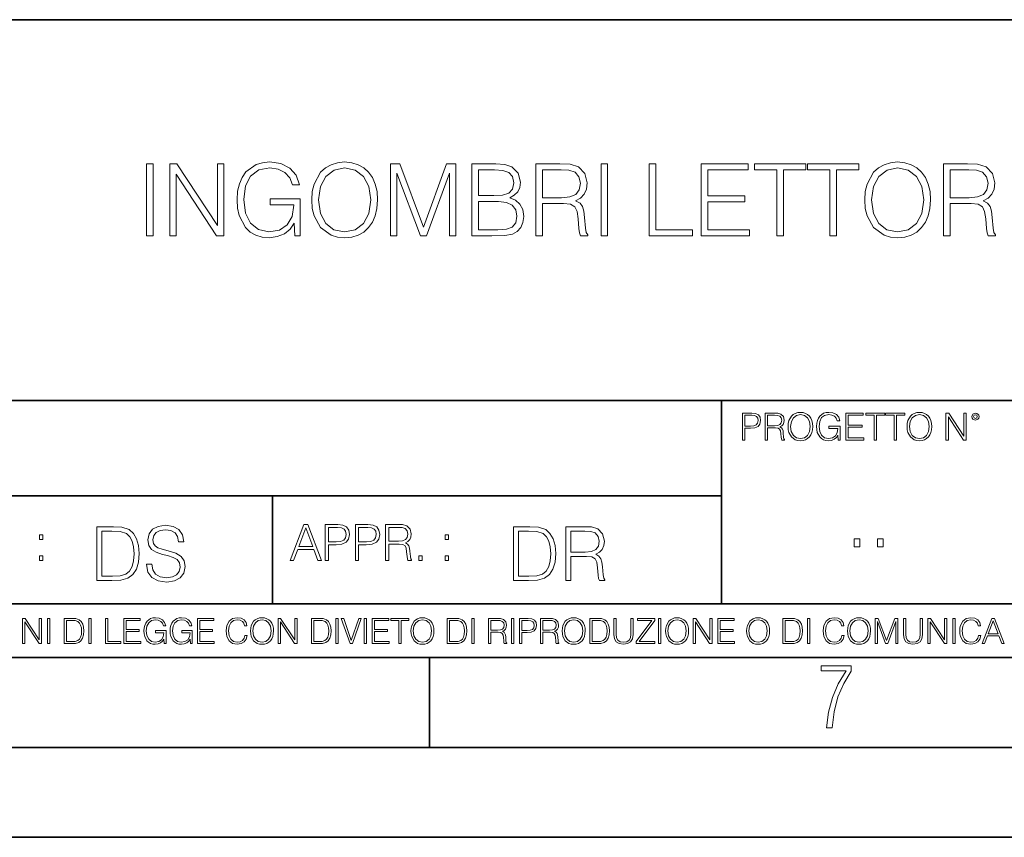
# Model space of a CAD drawing. Extents: x 0 to 420, y 0 to 297.
# Drawn here: x 291 to 346, y 0 to 46 of the extents above; entities that cross this region are included whole.
import ezdxf

# ---------------------------------------------------------------- set-up
doc = ezdxf.new("R2010")
doc.units = 0

msp = doc.modelspace()

# ---------------------------------------------------------------- linework, layer by layer
at = {"color": 7, "lineweight": 35}
for p, q in [((234.999802, 45.500252), (410, 45.500252)), ((254.999802, 24.300249), (410, 24.300249)), ((329.999786, 13.00025), (329.999786, 24.300249)), ((234.999802, 19.00025), (329.999786, 19.00025)), ((304.999786, 13.00025), (304.999786, 19.00025)), ((234.999802, 13.00025), (410, 13.00025)), ((25.000401, 9.99976), (410, 9.99976)), ((234.999802, 10.00025), (410, 10.00025)), ((313.75, 4.99976), (313.75, 9.99976)), ((267.5, 4.99976), (415, 4.99976)), ((0, 0), (420, 0)), ((0, 0), (420, 0))]:
    msp.add_line(p, q, dxfattribs=at)
at = {"color": 7, "lineweight": 18}
for points in [[(297.986877, 33.476517), (298.354065, 33.476517), (298.354065, 37.476517), (297.986877, 37.476517)], [(299.277557, 33.476517), (299.644745, 33.476517), (299.644745, 36.909061), (301.892303, 33.476517), (302.298431, 33.476517), (302.298431, 37.476517), (301.931244, 37.476517), (301.931244, 34.043972), (299.683685, 37.476517), (299.277557, 37.476517)], [(306.253937, 33.476517), (306.548767, 33.476517), (306.548767, 35.529369), (304.879791, 35.529369), (304.879791, 35.201134), (306.198303, 35.201134), (306.198303, 35.184444), (306.103729, 34.550232), (305.825562, 34.082916), (305.386047, 33.793625), (304.80191, 33.693485), (304.223328, 33.815876), (303.783813, 34.171928), (303.500092, 34.73938), (303.405518, 35.490425), (303.500092, 36.247032), (303.783813, 36.797798), (304.234467, 37.137157), (304.846405, 37.253986), (305.313721, 37.187225), (305.697601, 36.998074), (305.970184, 36.70322), (306.120392, 36.313789), (306.498718, 36.313789), (306.320679, 36.842304), (305.975769, 37.242859), (305.475067, 37.493206), (304.840851, 37.582218), (304.445862, 37.543278), (304.089813, 37.437572), (303.522339, 37.02589), (303.310944, 36.725475), (303.155182, 36.369423), (303.055023, 35.952179), (303.027222, 35.484863), (303.055023, 35.011982), (303.149597, 34.594738), (303.505676, 33.927143), (303.761566, 33.682358), (304.07312, 33.509895), (304.423615, 33.404194), (304.818604, 33.36525), (305.269226, 33.426449), (305.664215, 33.582218), (305.981323, 33.838131), (306.214966, 34.183052)], [(307.188568, 35.473736), (307.21637, 35.000854), (307.316498, 34.589172), (307.683685, 33.927143), (308.262268, 33.509895), (308.618317, 33.404194), (309.01886, 33.36525), (309.413879, 33.404194), (309.769928, 33.509895), (310.087036, 33.682358), (310.354065, 33.927143), (310.56546, 34.227558), (310.721252, 34.589172), (310.815826, 35.000854), (310.854767, 35.473736), (310.821381, 35.941051), (310.721252, 36.352734), (310.56546, 36.714348), (310.354065, 37.020329), (310.087036, 37.259548), (309.769928, 37.432011), (309.413879, 37.543278), (309.01886, 37.582218), (308.618317, 37.543278), (308.262268, 37.432011), (307.950714, 37.259548), (307.683685, 37.020329), (307.316498, 36.352734), (307.21637, 35.935486)], [(311.566864, 33.476517), (311.934021, 33.476517), (311.934021, 36.964695), (313.23584, 33.476517), (313.575195, 33.476517), (314.849182, 36.964695), (314.849182, 33.476517), (315.21637, 33.476517), (315.21637, 37.476517), (314.698975, 37.476517), (313.40274, 33.95496), (312.084229, 37.476517), (311.566864, 37.476517)], [(316.106506, 33.476517), (317.213593, 33.476517), (317.931244, 33.487644), (318.365173, 33.565529), (318.626648, 33.715736), (318.826935, 33.943832), (318.949341, 34.221996), (318.993835, 34.555794), (318.938202, 34.928532), (318.78244, 35.234512), (318.537659, 35.457047), (318.214966, 35.590565), (318.465332, 35.729645), (318.65448, 35.929924), (318.765747, 36.169144), (318.810242, 36.452873), (318.682312, 36.959133), (318.326233, 37.315182), (317.936829, 37.443138), (317.430542, 37.476517), (316.106506, 37.476517)], [(319.666992, 33.476517), (320.03418, 33.476517), (320.03418, 35.267895), (321.202454, 35.267895), (321.597473, 35.228951), (321.83667, 35.095432), (321.959076, 34.833958), (322.020264, 34.41671), (322.064758, 33.888199), (322.098145, 33.637852), (322.153778, 33.476517), (322.559906, 33.476517), (322.559906, 33.53215), (322.47644, 33.660107), (322.431946, 33.899326), (322.381866, 34.50016), (322.342926, 34.83952), (322.27063, 35.100994), (322.125977, 35.295712), (321.881195, 35.42923), (322.153778, 35.573875), (322.359619, 35.785278), (322.482025, 36.069008), (322.52652, 36.413929), (322.39856, 36.948006), (322.036957, 37.315182), (321.569641, 37.454262), (321.002197, 37.476517), (319.666992, 37.476517)], [(323.29425, 33.476517), (323.661438, 33.476517), (323.661438, 37.476517), (323.29425, 37.476517)], [(325.975769, 33.476517), (328.395782, 33.476517), (328.395782, 33.804749), (326.342926, 33.804749), (326.342926, 37.476517), (325.975769, 37.476517)], [(328.868652, 33.476517), (331.555725, 33.476517), (331.555725, 33.804749), (329.23584, 33.804749), (329.23584, 35.368034), (331.29425, 35.368034), (331.29425, 35.696266), (329.23584, 35.696266), (329.23584, 37.148285), (331.488983, 37.148285), (331.488983, 37.476517), (328.868652, 37.476517)], [(333.085632, 33.476517), (333.45282, 33.476517), (333.45282, 37.148285), (334.698975, 37.148285), (334.698975, 37.476517), (331.839447, 37.476517), (331.839447, 37.148285), (333.085632, 37.148285)], [(336.045288, 33.476517), (336.412476, 33.476517), (336.412476, 37.148285), (337.658661, 37.148285), (337.658661, 37.476517), (334.799133, 37.476517), (334.799133, 37.148285), (336.045288, 37.148285)], [(337.981323, 35.473736), (338.009155, 35.000854), (338.109283, 34.589172), (338.476471, 33.927143), (339.055054, 33.509895), (339.411102, 33.404194), (339.811646, 33.36525), (340.206635, 33.404194), (340.562683, 33.509895), (340.879791, 33.682358), (341.146851, 33.927143), (341.358246, 34.227558), (341.514008, 34.589172), (341.608582, 35.000854), (341.647522, 35.473736), (341.614136, 35.941051), (341.514008, 36.352734), (341.358246, 36.714348), (341.146851, 37.020329), (340.879791, 37.259548), (340.562683, 37.432011), (340.206635, 37.543278), (339.811646, 37.582218), (339.411102, 37.543278), (339.055054, 37.432011), (338.7435, 37.259548), (338.476471, 37.020329), (338.109283, 36.352734), (338.009155, 35.935486)], [(342.365173, 33.476517), (342.732361, 33.476517), (342.732361, 35.267895), (343.900665, 35.267895), (344.295654, 35.228951), (344.534882, 35.095432), (344.657257, 34.833958), (344.718445, 34.41671), (344.76297, 33.888199), (344.796356, 33.637852), (344.85199, 33.476517), (345.258087, 33.476517), (345.258087, 33.53215), (345.174652, 33.660107), (345.130127, 33.899326), (345.080078, 34.50016), (345.041138, 34.83952), (344.968811, 35.100994), (344.824158, 35.295712), (344.579376, 35.42923), (344.85199, 35.573875), (345.057831, 35.785278), (345.180206, 36.069008), (345.224731, 36.413929), (345.096771, 36.948006), (344.735138, 37.315182), (344.267822, 37.454262), (343.700378, 37.476517), (342.365173, 37.476517)], [(307.566864, 35.473736), (307.672546, 36.219215), (307.967407, 36.781105), (308.429169, 37.131592), (309.01886, 37.253986), (309.614136, 37.131592), (310.070343, 36.781105), (310.370758, 36.224777), (310.47644, 35.473736), (310.370758, 34.717129), (310.070343, 34.160801), (309.614136, 33.810314), (309.01886, 33.693485), (308.423615, 33.810314), (307.967407, 34.160801), (307.666992, 34.717129)], [(317.3638, 37.148285), (317.831116, 37.114902), (318.164917, 37.003639), (318.365173, 36.781105), (318.431946, 36.430618), (318.359619, 36.069008), (318.159363, 35.852039), (317.814423, 35.740772), (317.330414, 35.712955), (316.473663, 35.712955), (316.473663, 37.148285)], [(320.03418, 35.596127), (320.03418, 37.148285), (321.074524, 37.148285), (321.508453, 37.12603), (321.847809, 37.009201), (322.064758, 36.753288), (322.148224, 36.402802), (322.081451, 36.030064), (321.892303, 35.779716), (321.564087, 35.635071), (321.096771, 35.596127)], [(338.359619, 35.473736), (338.465332, 36.219215), (338.760193, 36.781105), (339.221924, 37.131592), (339.811646, 37.253986), (340.406921, 37.131592), (340.863098, 36.781105), (341.163513, 36.224777), (341.269226, 35.473736), (341.163513, 34.717129), (340.863098, 34.160801), (340.406921, 33.810314), (339.811646, 33.693485), (339.21637, 33.810314), (338.760193, 34.160801), (338.459778, 34.717129)], [(342.732361, 35.596127), (342.732361, 37.148285), (343.772705, 37.148285), (344.206635, 37.12603), (344.54599, 37.009201), (344.76297, 36.753288), (344.846405, 36.402802), (344.779663, 36.030064), (344.590515, 35.779716), (344.262268, 35.635071), (343.794952, 35.596127)], [(316.473663, 33.804749), (316.473663, 35.384724), (317.58078, 35.384724), (318.025818, 35.32909), (318.354065, 35.178883), (318.548767, 34.92297), (318.61554, 34.572483), (318.548767, 34.19418), (318.354065, 33.960522), (318.025818, 33.838131), (317.552948, 33.804749)], [(331.166687, 22.109638), (331.304382, 22.109638), (331.304382, 22.760542), (331.623566, 22.760542), (331.867645, 22.785578), (332.042908, 22.864853), (332.147217, 22.998373), (332.182678, 23.188219), (332.151398, 23.371807), (332.057495, 23.503241), (331.905212, 23.582518), (331.690338, 23.609638), (331.166687, 23.609638)], [(332.426758, 22.109638), (332.564453, 22.109638), (332.564453, 22.781404), (333.002563, 22.781404), (333.150696, 22.766802), (333.240387, 22.716732), (333.286285, 22.618679), (333.309235, 22.462212), (333.325928, 22.264019), (333.33844, 22.170139), (333.359314, 22.109638), (333.511597, 22.109638), (333.511597, 22.130501), (333.480316, 22.178484), (333.463623, 22.268192), (333.444855, 22.493505), (333.430237, 22.620766), (333.403137, 22.718817), (333.348877, 22.791836), (333.25708, 22.841906), (333.359314, 22.896147), (333.436493, 22.975424), (333.482391, 23.081821), (333.499084, 23.211168), (333.451111, 23.411446), (333.315491, 23.549137), (333.140259, 23.601294), (332.92746, 23.609638), (332.426758, 23.609638)], [(333.711884, 22.858595), (333.722321, 22.681265), (333.759857, 22.526884), (333.897552, 22.278624), (334.114532, 22.122156), (334.248047, 22.082518), (334.398254, 22.067913), (334.546387, 22.082518), (334.679901, 22.122156), (334.798798, 22.186829), (334.898956, 22.278624), (334.978241, 22.391279), (335.036652, 22.526884), (335.072113, 22.681265), (335.0867, 22.858595), (335.074188, 23.033838), (335.036652, 23.188219), (334.978241, 23.323824), (334.898956, 23.438568), (334.798798, 23.528275), (334.679901, 23.592949), (334.546387, 23.634672), (334.398254, 23.649277), (334.248047, 23.634672), (334.114532, 23.592949), (333.997711, 23.528275), (333.897552, 23.438568), (333.759857, 23.188219), (333.722321, 23.031752)], [(336.503265, 22.109638), (336.613831, 22.109638), (336.613831, 22.879457), (335.987976, 22.879457), (335.987976, 22.756371), (336.482391, 22.756371), (336.482391, 22.750111), (336.44693, 22.512281), (336.342621, 22.337038), (336.177826, 22.228554), (335.958771, 22.191002), (335.741791, 22.236898), (335.576965, 22.370417), (335.470581, 22.583212), (335.43512, 22.864853), (335.470581, 23.148581), (335.576965, 23.355118), (335.745972, 23.482378), (335.975433, 23.52619), (336.150696, 23.501154), (336.294647, 23.430222), (336.396851, 23.319653), (336.453186, 23.173616), (336.595062, 23.173616), (336.52829, 23.371807), (336.398956, 23.522017), (336.211182, 23.615896), (335.973358, 23.649277), (335.825226, 23.634672), (335.691711, 23.595034), (335.478912, 23.440653), (335.399658, 23.327997), (335.341248, 23.194479), (335.30368, 23.038012), (335.293243, 22.862768), (335.30368, 22.685438), (335.339142, 22.528971), (335.472656, 22.278624), (335.568634, 22.186829), (335.685455, 22.122156), (335.816895, 22.082518), (335.965027, 22.067913), (336.134003, 22.090862), (336.282135, 22.149277), (336.401031, 22.245243), (336.488647, 22.37459)], [(336.918427, 22.109638), (337.926086, 22.109638), (337.926086, 22.232725), (337.056122, 22.232725), (337.056122, 22.818956), (337.828033, 22.818956), (337.828033, 22.942045), (337.056122, 22.942045), (337.056122, 23.486551), (337.901031, 23.486551), (337.901031, 23.609638), (336.918427, 23.609638)], [(338.499786, 22.109638), (338.637482, 22.109638), (338.637482, 23.486551), (339.104797, 23.486551), (339.104797, 23.609638), (338.032471, 23.609638), (338.032471, 23.486551), (338.499786, 23.486551)], [(339.60965, 22.109638), (339.747345, 22.109638), (339.747345, 23.486551), (340.214661, 23.486551), (340.214661, 23.609638), (339.142334, 23.609638), (339.142334, 23.486551), (339.60965, 23.486551)], [(340.335663, 22.858595), (340.3461, 22.681265), (340.383667, 22.526884), (340.521332, 22.278624), (340.738312, 22.122156), (340.871826, 22.082518), (341.022034, 22.067913), (341.170166, 22.082518), (341.30368, 22.122156), (341.422607, 22.186829), (341.522736, 22.278624), (341.60202, 22.391279), (341.660431, 22.526884), (341.695892, 22.681265), (341.71051, 22.858595), (341.697968, 23.033838), (341.660431, 23.188219), (341.60202, 23.323824), (341.522736, 23.438568), (341.422607, 23.528275), (341.30368, 23.592949), (341.170166, 23.634672), (341.022034, 23.649277), (340.871826, 23.634672), (340.738312, 23.592949), (340.62149, 23.528275), (340.521332, 23.438568), (340.383667, 23.188219), (340.3461, 23.031752)], [(342.50119, 22.109638), (342.638855, 22.109638), (342.638855, 23.396843), (343.481689, 22.109638), (343.634003, 22.109638), (343.634003, 23.609638), (343.496307, 23.609638), (343.496307, 22.322433), (342.653473, 23.609638), (342.50119, 23.609638)], [(343.949036, 23.411446), (343.963623, 23.334255), (344.005341, 23.271669), (344.145142, 23.21534), (344.284912, 23.271669), (344.32663, 23.334255), (344.343323, 23.411446), (344.32663, 23.486551), (344.284912, 23.551224), (344.220215, 23.592949), (344.145142, 23.609638), (344.067932, 23.592949), (344.005341, 23.551224)], [(331.304382, 22.883631), (331.304382, 23.486551), (331.684082, 23.486551), (331.842621, 23.467775), (331.953186, 23.413532), (332.017853, 23.321739), (332.040802, 23.190306), (332.013702, 23.046356), (331.938599, 22.952475), (331.809235, 22.898233), (331.625641, 22.883631)], [(332.564453, 22.904491), (332.564453, 23.486551), (332.95459, 23.486551), (333.11731, 23.478205), (333.244568, 23.434395), (333.325928, 23.338428), (333.357239, 23.206995), (333.332184, 23.067219), (333.261261, 22.973337), (333.138184, 22.919096), (332.962921, 22.904491)], [(333.85376, 22.858595), (333.893402, 23.138149), (334.003967, 23.34886), (334.177124, 23.480291), (334.398254, 23.52619), (334.62149, 23.480291), (334.792542, 23.34886), (334.905212, 23.140236), (334.944855, 22.858595), (334.905212, 22.574867), (334.792542, 22.366245), (334.62149, 22.234812), (334.398254, 22.191002), (334.175018, 22.234812), (334.003967, 22.366245), (333.891296, 22.574867)], [(340.477539, 22.858595), (340.517181, 23.138149), (340.627747, 23.34886), (340.800903, 23.480291), (341.022034, 23.52619), (341.24527, 23.480291), (341.416321, 23.34886), (341.528992, 23.140236), (341.568634, 22.858595), (341.528992, 22.574867), (341.416321, 22.366245), (341.24527, 22.234812), (341.022034, 22.191002), (340.798798, 22.234812), (340.627747, 22.366245), (340.515076, 22.574867)], [(344.044983, 23.413532), (344.074188, 23.484465), (344.145142, 23.515759), (344.213959, 23.484465), (344.24527, 23.413532), (344.216064, 23.3426), (344.145142, 23.313393), (344.072113, 23.340515)], [(295.934601, 17.285646), (295.229462, 17.285646), (295.229462, 14.285647), (296.055603, 14.285647), (296.564636, 14.30651), (296.952698, 14.414993), (297.219727, 14.623617), (297.420013, 14.924034), (297.541016, 15.312073), (297.582733, 15.791906), (297.541016, 16.238359), (297.432526, 16.609709), (297.253113, 16.905952), (297.015259, 17.122921), (296.618896, 17.260612), (296.139069, 17.285646)], [(295.504852, 14.531822), (295.504852, 17.039473), (296.055603, 17.039473), (296.514587, 17.01861), (296.865051, 16.905952), (297.052826, 16.726538), (297.18634, 16.480362), (297.269806, 16.167427), (297.299011, 15.783561), (297.269806, 15.383005), (297.18634, 15.061726), (297.044464, 14.81555), (296.844208, 14.644479), (296.518738, 14.548512), (296.084808, 14.531822)], [(297.991638, 15.195244), (297.991638, 15.174381), (298.062561, 14.757135), (298.279541, 14.452546), (298.630005, 14.268957), (299.109833, 14.202198), (299.539612, 14.264785), (299.865051, 14.435856), (300.069519, 14.707066), (300.144623, 15.07007), (300.086212, 15.39135), (299.915131, 15.633352), (299.623047, 15.812768), (299.20163, 15.950459), (298.851166, 16.038082), (298.621674, 16.113186), (298.467285, 16.217497), (298.375488, 16.35936), (298.346283, 16.551294), (298.388, 16.789124), (298.521515, 16.96854), (298.738495, 17.077024), (299.034729, 17.11875), (299.343506, 17.072851), (299.577148, 16.943506), (299.719025, 16.734882), (299.773254, 16.451155), (300.057007, 16.451155), (299.981903, 16.835022), (299.781616, 17.122921), (299.468689, 17.302338), (299.047272, 17.364923), (298.634186, 17.302338), (298.325409, 17.13961), (298.129333, 16.885092), (298.062561, 16.559639), (298.11264, 16.242533), (298.262848, 16.021391), (298.517365, 15.862838), (298.880371, 15.746009), (299.164093, 15.675077), (299.47702, 15.574938), (299.694, 15.453937), (299.819153, 15.282866), (299.860901, 15.040863), (299.810822, 14.794687), (299.664795, 14.606927), (299.431122, 14.485926), (299.114014, 14.448374), (298.755188, 14.498443), (298.49231, 14.644479), (298.32959, 14.878137), (298.27536, 15.195244)], [(305.98587, 15.412767), (306.177826, 15.412767), (306.405914, 16.024729), (307.307159, 16.024729), (307.532471, 15.412767), (307.724396, 15.412767), (306.965027, 17.412767), (306.74527, 17.412767)], [(306.467102, 16.188845), (306.85376, 17.218052), (307.243195, 16.188845)], [(307.935822, 15.412767), (308.119385, 15.412767), (308.119385, 16.28064), (308.544983, 16.28064), (308.870453, 16.314018), (309.104095, 16.419722), (309.243195, 16.597746), (309.290466, 16.850876), (309.248749, 17.095661), (309.123566, 17.270905), (308.920502, 17.376606), (308.634003, 17.412767), (307.935822, 17.412767)], [(308.119385, 16.444756), (308.119385, 17.24865), (308.625641, 17.24865), (308.837067, 17.223616), (308.984497, 17.151293), (309.070709, 17.0289), (309.101318, 16.853657), (309.065155, 16.661724), (308.965027, 16.536551), (308.792542, 16.464228), (308.54776, 16.444756)], [(309.615906, 15.412767), (309.7995, 15.412767), (309.7995, 16.28064), (310.225098, 16.28064), (310.550537, 16.314018), (310.78421, 16.419722), (310.923279, 16.597746), (310.970581, 16.850876), (310.928864, 17.095661), (310.80368, 17.270905), (310.600616, 17.376606), (310.314117, 17.412767), (309.615906, 17.412767)], [(309.7995, 16.444756), (309.7995, 17.24865), (310.305756, 17.24865), (310.517181, 17.223616), (310.664612, 17.151293), (310.750824, 17.0289), (310.781433, 16.853657), (310.74527, 16.661724), (310.645142, 16.536551), (310.472656, 16.464228), (310.227875, 16.444756)], [(311.296021, 15.412767), (311.479614, 15.412767), (311.479614, 16.308456), (312.063751, 16.308456), (312.261261, 16.288984), (312.380859, 16.222225), (312.442078, 16.091488), (312.472656, 15.882865), (312.494934, 15.618608), (312.511597, 15.493435), (312.539429, 15.412767), (312.742493, 15.412767), (312.742493, 15.440584), (312.700775, 15.504561), (312.678497, 15.624172), (312.653473, 15.924589), (312.634003, 16.094269), (312.597839, 16.225006), (312.525513, 16.322365), (312.403137, 16.389124), (312.539429, 16.461447), (312.642334, 16.567148), (312.703552, 16.709013), (312.7258, 16.881474), (312.661804, 17.148512), (312.481018, 17.3321), (312.247345, 17.401642), (311.963623, 17.412767), (311.296021, 17.412767)], [(311.479614, 16.472572), (311.479614, 17.24865), (311.999786, 17.24865), (312.216766, 17.237524), (312.386444, 17.17911), (312.494934, 17.051155), (312.536652, 16.87591), (312.503265, 16.689541), (312.408691, 16.564367), (312.244568, 16.492044), (312.010925, 16.472572)], [(319.134583, 17.285646), (318.429443, 17.285646), (318.429443, 14.285647), (319.255585, 14.285647), (319.764618, 14.30651), (320.152679, 14.414993), (320.419708, 14.623617), (320.619995, 14.924034), (320.740997, 15.312073), (320.782715, 15.791906), (320.740997, 16.238359), (320.632507, 16.609709), (320.453094, 16.905952), (320.21524, 17.122921), (319.818878, 17.260612), (319.33905, 17.285646)], [(318.704834, 14.531822), (318.704834, 17.039473), (319.255585, 17.039473), (319.714569, 17.01861), (320.065033, 16.905952), (320.252808, 16.726538), (320.386322, 16.480362), (320.469788, 16.167427), (320.498993, 15.783561), (320.469788, 15.383005), (320.386322, 15.061726), (320.244446, 14.81555), (320.044189, 14.644479), (319.718719, 14.548512), (319.28479, 14.531822)], [(321.337646, 14.285647), (321.613037, 14.285647), (321.613037, 15.62918), (322.489258, 15.62918), (322.785492, 15.599973), (322.964905, 15.499834), (323.056702, 15.303728), (323.1026, 14.990793), (323.135986, 14.59441), (323.161011, 14.406649), (323.202728, 14.285647), (323.507324, 14.285647), (323.507324, 14.327372), (323.444733, 14.423339), (323.411346, 14.602755), (323.37381, 15.05338), (323.344604, 15.3079), (323.290344, 15.504006), (323.181885, 15.650043), (322.998291, 15.750181), (323.202728, 15.858665), (323.357117, 16.01722), (323.448914, 16.230015), (323.4823, 16.488707), (323.386322, 16.889263), (323.115112, 17.164646), (322.764618, 17.268957), (322.33905, 17.285646), (321.337646, 17.285646)], [(321.613037, 15.875355), (321.613037, 17.039473), (322.39328, 17.039473), (322.718719, 17.022781), (322.973236, 16.93516), (323.135986, 16.743227), (323.198547, 16.480362), (323.148499, 16.200808), (323.006622, 16.013046), (322.760468, 15.904562), (322.409973, 15.875355)], [(292.026215, 16.581057), (292.209808, 16.581057), (292.209808, 16.828623), (292.026215, 16.828623)], [(314.620087, 16.581057), (314.80368, 16.581057), (314.80368, 16.828623), (314.620087, 16.828623)], [(337.388153, 16.170408), (337.709442, 16.170408), (337.709442, 16.603649), (337.388153, 16.603649)], [(338.683014, 16.170408), (339.004303, 16.170408), (339.004303, 16.603649), (338.683014, 16.603649)], [(292.026215, 15.412767), (292.209808, 15.412767), (292.209808, 15.660334), (292.026215, 15.660334)], [(313.151398, 15.412767), (313.334961, 15.412767), (313.334961, 15.660334), (313.151398, 15.660334)], [(314.620087, 15.412767), (314.80368, 15.412767), (314.80368, 15.660334), (314.620087, 15.660334)], [(291.086395, 10.781829), (291.214905, 10.781829), (291.214905, 11.98322), (292.001556, 10.781829), (292.143707, 10.781829), (292.143707, 12.181828), (292.015198, 12.181828), (292.015198, 10.980438), (291.228546, 12.181828), (291.086395, 12.181828)], [(292.466919, 10.781829), (292.595459, 10.781829), (292.595459, 12.181828), (292.466919, 12.181828)], [(293.734528, 12.181828), (293.405457, 12.181828), (293.405457, 10.781829), (293.790985, 10.781829), (294.028534, 10.791565), (294.209625, 10.842191), (294.334259, 10.939548), (294.427704, 11.079742), (294.484192, 11.260827), (294.503662, 11.48475), (294.484192, 11.693094), (294.433563, 11.866391), (294.349823, 12.004639), (294.238831, 12.10589), (294.053864, 12.170146), (293.829926, 12.181828)], [(293.533966, 10.89671), (293.533966, 12.066947), (293.790985, 12.066947), (294.005188, 12.057211), (294.168732, 12.004639), (294.256348, 11.920911), (294.318665, 11.806029), (294.357605, 11.659993), (294.371246, 11.480855), (294.357605, 11.293929), (294.318665, 11.143998), (294.252472, 11.029117), (294.158997, 10.949284), (294.007141, 10.904499), (293.804626, 10.89671)], [(294.772369, 10.781829), (294.900879, 10.781829), (294.900879, 12.181828), (294.772369, 12.181828)], [(295.710876, 10.781829), (296.557892, 10.781829), (296.557892, 10.89671), (295.839386, 10.89671), (295.839386, 12.181828), (295.710876, 12.181828)], [(296.723389, 10.781829), (297.663879, 10.781829), (297.663879, 10.89671), (296.851898, 10.89671), (296.851898, 11.443859), (297.572357, 11.443859), (297.572357, 11.558742), (296.851898, 11.558742), (296.851898, 12.066947), (297.640503, 12.066947), (297.640503, 12.181828), (296.723389, 12.181828)], [(298.972351, 10.781829), (299.075562, 10.781829), (299.075562, 11.500327), (298.491394, 11.500327), (298.491394, 11.385445), (298.952881, 11.385445), (298.952881, 11.379603), (298.919769, 11.157629), (298.822418, 10.994068), (298.66861, 10.892817), (298.464142, 10.857768), (298.261658, 10.900605), (298.107819, 11.025223), (298.008514, 11.223831), (297.975403, 11.486697), (298.008514, 11.751509), (298.107819, 11.944277), (298.265533, 12.063053), (298.479736, 12.103943), (298.64328, 12.080577), (298.777649, 12.014374), (298.873047, 11.911175), (298.925629, 11.774875), (299.058044, 11.774875), (298.995728, 11.959854), (298.875, 12.100049), (298.699768, 12.187671), (298.477783, 12.218824), (298.339539, 12.205194), (298.214905, 12.168199), (298.016296, 12.02411), (297.942322, 11.918963), (297.887787, 11.794346), (297.852753, 11.64831), (297.843018, 11.48475), (297.852753, 11.319242), (297.885834, 11.173205), (298.010468, 10.939548), (298.100037, 10.853873), (298.209076, 10.793511), (298.331726, 10.756516), (298.470001, 10.742886), (298.627716, 10.764304), (298.765961, 10.818825), (298.876953, 10.908394), (298.95874, 11.029117)], [(300.430786, 10.781829), (300.533966, 10.781829), (300.533966, 11.500327), (299.949829, 11.500327), (299.949829, 11.385445), (300.411316, 11.385445), (300.411316, 11.379603), (300.378204, 11.157629), (300.280853, 10.994068), (300.127014, 10.892817), (299.922577, 10.857768), (299.720062, 10.900605), (299.566223, 11.025223), (299.466919, 11.223831), (299.433838, 11.486697), (299.466919, 11.751509), (299.566223, 11.944277), (299.723969, 12.063053), (299.938141, 12.103943), (300.101715, 12.080577), (300.236053, 12.014374), (300.331482, 11.911175), (300.384033, 11.774875), (300.516449, 11.774875), (300.454132, 11.959854), (300.333405, 12.100049), (300.158173, 12.187671), (299.936188, 12.218824), (299.797943, 12.205194), (299.67334, 12.168199), (299.474731, 12.02411), (299.400726, 11.918963), (299.346222, 11.794346), (299.311157, 11.64831), (299.301422, 11.48475), (299.311157, 11.319242), (299.344269, 11.173205), (299.468872, 10.939548), (299.558441, 10.853873), (299.66748, 10.793511), (299.790161, 10.756516), (299.928406, 10.742886), (300.086121, 10.764304), (300.224365, 10.818825), (300.335358, 10.908394), (300.417145, 11.029117)], [(300.818268, 10.781829), (301.758728, 10.781829), (301.758728, 10.89671), (300.946777, 10.89671), (300.946777, 11.443859), (301.667206, 11.443859), (301.667206, 11.558742), (300.946777, 11.558742), (300.946777, 12.066947), (301.735352, 12.066947), (301.735352, 12.181828), (300.818268, 12.181828)], [(303.464417, 11.239408), (303.425476, 11.077795), (303.33786, 10.957072), (303.207397, 10.88308), (303.039948, 10.857768), (302.837463, 10.898658), (302.685577, 11.019381), (302.588196, 11.21799), (302.555115, 11.486697), (302.588196, 11.751509), (302.683624, 11.944277), (302.833557, 12.063053), (303.036072, 12.103943), (303.19574, 12.080577), (303.322296, 12.014374), (303.409912, 11.909228), (303.450806, 11.772927), (303.577362, 11.772927), (303.53064, 11.955959), (303.419647, 12.096154), (303.252197, 12.185723), (303.036072, 12.218824), (302.782928, 12.168199), (302.677795, 12.107838), (302.588196, 12.02411), (302.465546, 11.794346), (302.432434, 11.64831), (302.422699, 11.48475), (302.432434, 11.317295), (302.465546, 11.171259), (302.586273, 10.937601), (302.779022, 10.791565), (303.032166, 10.742886), (303.256073, 10.777935), (303.427429, 10.873344), (303.540375, 11.029117), (303.591003, 11.239408)], [(303.777924, 11.480855), (303.787659, 11.315348), (303.822693, 11.171259), (303.951233, 10.939548), (304.153717, 10.793511), (304.27832, 10.756516), (304.418518, 10.742886), (304.556763, 10.756516), (304.681396, 10.793511), (304.792389, 10.853873), (304.885864, 10.939548), (304.959839, 11.044694), (305.014343, 11.171259), (305.047455, 11.315348), (305.061096, 11.480855), (305.049408, 11.644416), (305.014343, 11.788505), (304.959839, 11.91507), (304.885864, 12.022162), (304.792389, 12.10589), (304.681396, 12.166252), (304.556763, 12.205194), (304.418518, 12.218824), (304.27832, 12.205194), (304.153717, 12.166252), (304.044678, 12.10589), (303.951233, 12.022162), (303.822693, 11.788505), (303.787659, 11.642468)], [(303.910339, 11.480855), (303.947327, 11.741774), (304.050537, 11.938436), (304.212128, 12.061106), (304.418518, 12.103943), (304.626892, 12.061106), (304.78656, 11.938436), (304.891693, 11.74372), (304.92868, 11.480855), (304.891693, 11.216043), (304.78656, 11.021328), (304.626892, 10.898658), (304.418518, 10.857768), (304.210205, 10.898658), (304.050537, 11.021328), (303.945374, 11.216043)], [(305.312256, 10.781829), (305.440796, 10.781829), (305.440796, 11.98322), (306.227417, 10.781829), (306.369568, 10.781829), (306.369568, 12.181828), (306.241058, 12.181828), (306.241058, 10.980438), (305.454407, 12.181828), (305.312256, 12.181828)], [(307.498932, 12.181828), (307.169861, 12.181828), (307.169861, 10.781829), (307.555389, 10.781829), (307.792938, 10.791565), (307.97403, 10.842191), (308.098633, 10.939548), (308.192108, 11.079742), (308.248566, 11.260827), (308.268066, 11.48475), (308.248566, 11.693094), (308.197937, 11.866391), (308.114227, 12.004639), (308.003235, 12.10589), (307.818237, 12.170146), (307.59433, 12.181828)], [(307.29837, 10.89671), (307.29837, 12.066947), (307.555389, 12.066947), (307.769592, 12.057211), (307.933136, 12.004639), (308.020752, 11.920911), (308.083069, 11.806029), (308.122009, 11.659993), (308.135651, 11.480855), (308.122009, 11.293929), (308.083069, 11.143998), (308.016876, 11.029117), (307.923401, 10.949284), (307.771515, 10.904499), (307.569031, 10.89671)], [(308.536743, 10.781829), (308.665283, 10.781829), (308.665283, 12.181828), (308.536743, 12.181828)], [(309.317566, 10.781829), (309.455811, 10.781829), (309.940643, 12.181828), (309.810181, 12.181828), (309.387665, 10.94539), (308.965118, 12.181828), (308.83078, 12.181828)], [(310.104187, 10.781829), (310.232727, 10.781829), (310.232727, 12.181828), (310.104187, 12.181828)], [(310.555939, 10.781829), (311.496399, 10.781829), (311.496399, 10.89671), (310.684448, 10.89671), (310.684448, 11.443859), (311.404907, 11.443859), (311.404907, 11.558742), (310.684448, 11.558742), (310.684448, 12.066947), (311.473053, 12.066947), (311.473053, 12.181828), (310.555939, 12.181828)], [(312.03186, 10.781829), (312.1604, 10.781829), (312.1604, 12.066947), (312.596558, 12.066947), (312.596558, 12.181828), (311.595703, 12.181828), (311.595703, 12.066947), (312.03186, 12.066947)], [(312.709473, 11.480855), (312.719238, 11.315348), (312.754272, 11.171259), (312.882782, 10.939548), (313.085266, 10.793511), (313.2099, 10.756516), (313.350098, 10.742886), (313.488342, 10.756516), (313.612976, 10.793511), (313.723938, 10.853873), (313.817413, 10.939548), (313.891418, 11.044694), (313.945923, 11.171259), (313.979034, 11.315348), (313.992645, 11.480855), (313.980957, 11.644416), (313.945923, 11.788505), (313.891418, 11.91507), (313.817413, 12.022162), (313.723938, 12.10589), (313.612976, 12.166252), (313.488342, 12.205194), (313.350098, 12.218824), (313.2099, 12.205194), (313.085266, 12.166252), (312.976257, 12.10589), (312.882782, 12.022162), (312.754272, 11.788505), (312.719238, 11.642468)], [(312.841888, 11.480855), (312.878876, 11.741774), (312.982086, 11.938436), (313.143707, 12.061106), (313.350098, 12.103943), (313.558441, 12.061106), (313.718109, 11.938436), (313.823242, 11.74372), (313.86026, 11.480855), (313.823242, 11.216043), (313.718109, 11.021328), (313.558441, 10.898658), (313.350098, 10.857768), (313.141754, 10.898658), (312.982086, 11.021328), (312.876953, 11.216043)], [(315.059692, 12.181828), (314.730621, 12.181828), (314.730621, 10.781829), (315.11615, 10.781829), (315.353699, 10.791565), (315.53479, 10.842191), (315.659424, 10.939548), (315.752869, 11.079742), (315.809326, 11.260827), (315.828827, 11.48475), (315.809326, 11.693094), (315.758728, 11.866391), (315.674988, 12.004639), (315.563995, 12.10589), (315.379028, 12.170146), (315.15509, 12.181828)], [(314.859131, 10.89671), (314.859131, 12.066947), (315.11615, 12.066947), (315.330353, 12.057211), (315.493896, 12.004639), (315.581543, 11.920911), (315.643829, 11.806029), (315.68277, 11.659993), (315.696411, 11.480855), (315.68277, 11.293929), (315.643829, 11.143998), (315.577637, 11.029117), (315.484161, 10.949284), (315.332275, 10.904499), (315.129791, 10.89671)], [(316.097534, 10.781829), (316.226044, 10.781829), (316.226044, 12.181828), (316.097534, 12.181828)], [(317.036041, 10.781829), (317.164551, 10.781829), (317.164551, 11.408811), (317.573456, 11.408811), (317.7117, 11.395181), (317.795441, 11.348449), (317.838257, 11.256933), (317.85968, 11.110897), (317.875275, 10.925918), (317.886963, 10.838296), (317.906433, 10.781829), (318.048553, 10.781829), (318.048553, 10.8013), (318.019348, 10.846085), (318.003784, 10.929812), (317.986267, 11.140104), (317.972626, 11.258881), (317.947327, 11.350396), (317.896667, 11.418547), (317.811005, 11.465278), (317.906433, 11.515904), (317.978455, 11.589895), (318.021301, 11.6892), (318.036865, 11.809923), (317.992096, 11.99685), (317.86554, 12.125361), (317.701965, 12.17404), (317.503357, 12.181828), (317.036041, 12.181828)], [(317.164551, 11.523693), (317.164551, 12.066947), (317.528687, 12.066947), (317.680542, 12.059158), (317.799316, 12.018269), (317.875275, 11.928699), (317.90448, 11.806029), (317.881104, 11.67557), (317.814911, 11.587949), (317.700012, 11.537323), (317.536469, 11.523693)], [(318.305573, 10.781829), (318.434082, 10.781829), (318.434082, 12.181828), (318.305573, 12.181828)], [(318.757324, 10.781829), (318.885834, 10.781829), (318.885834, 11.389339), (319.183746, 11.389339), (319.41156, 11.412705), (319.575134, 11.486697), (319.672485, 11.611315), (319.705566, 11.788505), (319.676392, 11.959854), (319.588745, 12.082524), (319.446594, 12.156516), (319.246063, 12.181828), (318.757324, 12.181828)], [(318.885834, 11.504221), (318.885834, 12.066947), (319.240204, 12.066947), (319.388184, 12.049423), (319.491394, 11.998796), (319.551758, 11.913122), (319.573181, 11.790452), (319.547852, 11.656098), (319.477783, 11.568477), (319.357056, 11.517851), (319.185699, 11.504221)], [(319.933411, 10.781829), (320.06192, 10.781829), (320.06192, 11.408811), (320.470825, 11.408811), (320.60907, 11.395181), (320.69278, 11.348449), (320.735626, 11.256933), (320.75705, 11.110897), (320.772614, 10.925918), (320.784302, 10.838296), (320.803772, 10.781829), (320.945923, 10.781829), (320.945923, 10.8013), (320.916718, 10.846085), (320.901123, 10.929812), (320.883606, 11.140104), (320.869995, 11.258881), (320.844666, 11.350396), (320.794037, 11.418547), (320.708374, 11.465278), (320.803772, 11.515904), (320.875824, 11.589895), (320.91864, 11.6892), (320.934235, 11.809923), (320.889465, 11.99685), (320.762878, 12.125361), (320.599304, 12.17404), (320.400696, 12.181828), (319.933411, 12.181828)], [(320.06192, 11.523693), (320.06192, 12.066947), (320.426025, 12.066947), (320.577911, 12.059158), (320.696686, 12.018269), (320.772614, 11.928699), (320.801819, 11.806029), (320.778442, 11.67557), (320.71225, 11.587949), (320.597382, 11.537323), (320.433807, 11.523693)], [(321.132843, 11.480855), (321.142578, 11.315348), (321.177612, 11.171259), (321.306152, 10.939548), (321.508636, 10.793511), (321.63324, 10.756516), (321.773438, 10.742886), (321.911682, 10.756516), (322.036316, 10.793511), (322.147308, 10.853873), (322.240784, 10.939548), (322.314758, 11.044694), (322.369263, 11.171259), (322.402374, 11.315348), (322.416016, 11.480855), (322.404327, 11.644416), (322.369263, 11.788505), (322.314758, 11.91507), (322.240784, 12.022162), (322.147308, 12.10589), (322.036316, 12.166252), (321.911682, 12.205194), (321.773438, 12.218824), (321.63324, 12.205194), (321.508636, 12.166252), (321.399597, 12.10589), (321.306152, 12.022162), (321.177612, 11.788505), (321.142578, 11.642468)], [(321.265259, 11.480855), (321.302246, 11.741774), (321.405457, 11.938436), (321.567047, 12.061106), (321.773438, 12.103943), (321.981812, 12.061106), (322.141479, 11.938436), (322.246613, 11.74372), (322.2836, 11.480855), (322.246613, 11.216043), (322.141479, 11.021328), (321.981812, 10.898658), (321.773438, 10.857768), (321.565125, 10.898658), (321.405457, 11.021328), (321.300293, 11.216043)], [(322.996277, 12.181828), (322.667175, 12.181828), (322.667175, 10.781829), (323.052734, 10.781829), (323.290283, 10.791565), (323.471375, 10.842191), (323.595978, 10.939548), (323.689453, 11.079742), (323.745911, 11.260827), (323.765381, 11.48475), (323.745911, 11.693094), (323.695282, 11.866391), (323.611572, 12.004639), (323.50058, 12.10589), (323.315582, 12.170146), (323.091675, 12.181828)], [(322.795715, 10.89671), (322.795715, 12.066947), (323.052734, 12.066947), (323.266907, 12.057211), (323.430481, 12.004639), (323.518097, 11.920911), (323.580414, 11.806029), (323.619354, 11.659993), (323.632996, 11.480855), (323.619354, 11.293929), (323.580414, 11.143998), (323.514221, 11.029117), (323.420746, 10.949284), (323.26886, 10.904499), (323.066345, 10.89671)], [(324.014618, 12.181828), (324.014618, 11.282246), (324.047729, 11.046641), (324.147034, 10.877239), (324.312531, 10.777935), (324.546204, 10.742886), (324.777893, 10.777935), (324.94342, 10.877239), (325.044678, 11.046641), (325.079712, 11.282246), (325.079712, 12.181828), (324.951202, 12.181828), (324.951202, 11.29977), (324.927826, 11.103108), (324.855774, 10.964861), (324.731171, 10.88308), (324.546204, 10.857768), (324.359253, 10.88308), (324.23465, 10.964861), (324.164551, 11.103108), (324.143127, 11.29977), (324.143127, 12.181828)], [(325.25885, 10.781829), (326.298615, 10.781829), (326.298615, 10.89671), (325.410736, 10.89671), (326.285004, 12.070842), (326.285004, 12.181828), (325.325043, 12.181828), (325.325043, 12.066947), (326.125336, 12.066947), (325.25885, 10.900605)], [(326.499176, 10.781829), (326.627686, 10.781829), (326.627686, 12.181828), (326.499176, 12.181828)], [(326.890564, 11.480855), (326.900299, 11.315348), (326.935333, 11.171259), (327.063843, 10.939548), (327.266357, 10.793511), (327.390961, 10.756516), (327.531158, 10.742886), (327.669403, 10.756516), (327.794037, 10.793511), (327.905029, 10.853873), (327.998474, 10.939548), (328.072479, 11.044694), (328.126984, 11.171259), (328.160095, 11.315348), (328.173706, 11.480855), (328.162048, 11.644416), (328.126984, 11.788505), (328.072479, 11.91507), (327.998474, 12.022162), (327.905029, 12.10589), (327.794037, 12.166252), (327.669403, 12.205194), (327.531158, 12.218824), (327.390961, 12.205194), (327.266357, 12.166252), (327.157318, 12.10589), (327.063843, 12.022162), (326.935333, 11.788505), (326.900299, 11.642468)], [(327.022949, 11.480855), (327.059937, 11.741774), (327.163147, 11.938436), (327.324768, 12.061106), (327.531158, 12.103943), (327.739502, 12.061106), (327.89917, 11.938436), (328.004333, 11.74372), (328.041321, 11.480855), (328.004333, 11.216043), (327.89917, 11.021328), (327.739502, 10.898658), (327.531158, 10.857768), (327.322815, 10.898658), (327.163147, 11.021328), (327.058014, 11.216043)], [(328.424896, 10.781829), (328.553406, 10.781829), (328.553406, 11.98322), (329.340057, 10.781829), (329.482208, 10.781829), (329.482208, 12.181828), (329.353699, 12.181828), (329.353699, 10.980438), (328.567047, 12.181828), (328.424896, 12.181828)], [(329.795715, 10.781829), (330.736176, 10.781829), (330.736176, 10.89671), (329.924225, 10.89671), (329.924225, 11.443859), (330.644653, 11.443859), (330.644653, 11.558742), (329.924225, 11.558742), (329.924225, 12.066947), (330.712799, 12.066947), (330.712799, 12.181828), (329.795715, 12.181828)], [(331.400146, 11.480855), (331.409882, 11.315348), (331.444946, 11.171259), (331.573456, 10.939548), (331.77594, 10.793511), (331.900574, 10.756516), (332.040771, 10.742886), (332.179016, 10.756516), (332.303619, 10.793511), (332.414612, 10.853873), (332.508087, 10.939548), (332.582062, 11.044694), (332.636597, 11.171259), (332.669678, 11.315348), (332.683319, 11.480855), (332.671631, 11.644416), (332.636597, 11.788505), (332.582062, 11.91507), (332.508087, 12.022162), (332.414612, 12.10589), (332.303619, 12.166252), (332.179016, 12.205194), (332.040771, 12.218824), (331.900574, 12.205194), (331.77594, 12.166252), (331.666901, 12.10589), (331.573456, 12.022162), (331.444946, 11.788505), (331.409882, 11.642468)], [(331.532562, 11.480855), (331.56955, 11.741774), (331.67276, 11.938436), (331.834351, 12.061106), (332.040771, 12.103943), (332.249115, 12.061106), (332.408783, 11.938436), (332.513916, 11.74372), (332.550903, 11.480855), (332.513916, 11.216043), (332.408783, 11.021328), (332.249115, 10.898658), (332.040771, 10.857768), (331.832428, 10.898658), (331.67276, 11.021328), (331.567596, 11.216043)], [(333.750366, 12.181828), (333.421295, 12.181828), (333.421295, 10.781829), (333.806824, 10.781829), (334.044373, 10.791565), (334.225464, 10.842191), (334.350098, 10.939548), (334.443542, 11.079742), (334.5, 11.260827), (334.51947, 11.48475), (334.5, 11.693094), (334.449402, 11.866391), (334.365662, 12.004639), (334.254669, 12.10589), (334.069702, 12.170146), (333.845764, 12.181828)], [(333.549805, 10.89671), (333.549805, 12.066947), (333.806824, 12.066947), (334.020996, 12.057211), (334.18457, 12.004639), (334.272186, 11.920911), (334.334503, 11.806029), (334.373444, 11.659993), (334.387085, 11.480855), (334.373444, 11.293929), (334.334503, 11.143998), (334.268311, 11.029117), (334.174835, 10.949284), (334.022949, 10.904499), (333.820465, 10.89671)], [(334.788177, 10.781829), (334.916687, 10.781829), (334.916687, 12.181828), (334.788177, 12.181828)], [(336.708069, 11.239408), (336.669128, 11.077795), (336.581512, 10.957072), (336.45105, 10.88308), (336.2836, 10.857768), (336.081085, 10.898658), (335.929199, 11.019381), (335.831848, 11.21799), (335.798767, 11.486697), (335.831848, 11.751509), (335.927277, 11.944277), (336.077209, 12.063053), (336.279694, 12.103943), (336.439362, 12.080577), (336.565918, 12.014374), (336.653564, 11.909228), (336.694458, 11.772927), (336.821014, 11.772927), (336.774292, 11.955959), (336.6633, 12.096154), (336.49585, 12.185723), (336.279694, 12.218824), (336.026581, 12.168199), (335.921417, 12.107838), (335.831848, 12.02411), (335.709167, 11.794346), (335.676086, 11.64831), (335.666351, 11.48475), (335.676086, 11.317295), (335.709167, 11.171259), (335.829895, 10.937601), (336.022675, 10.791565), (336.275818, 10.742886), (336.499725, 10.777935), (336.671082, 10.873344), (336.783997, 11.029117), (336.834656, 11.239408)], [(337.021576, 11.480855), (337.031311, 11.315348), (337.066345, 11.171259), (337.194855, 10.939548), (337.397369, 10.793511), (337.521973, 10.756516), (337.66217, 10.742886), (337.800415, 10.756516), (337.925049, 10.793511), (338.036041, 10.853873), (338.129486, 10.939548), (338.203491, 11.044694), (338.257996, 11.171259), (338.291107, 11.315348), (338.304749, 11.480855), (338.29306, 11.644416), (338.257996, 11.788505), (338.203491, 11.91507), (338.129486, 12.022162), (338.036041, 12.10589), (337.925049, 12.166252), (337.800415, 12.205194), (337.66217, 12.218824), (337.521973, 12.205194), (337.397369, 12.166252), (337.28833, 12.10589), (337.194855, 12.022162), (337.066345, 11.788505), (337.031311, 11.642468)], [(337.153961, 11.480855), (337.190979, 11.741774), (337.294159, 11.938436), (337.45578, 12.061106), (337.66217, 12.103943), (337.870514, 12.061106), (338.030182, 11.938436), (338.135345, 11.74372), (338.172333, 11.480855), (338.135345, 11.216043), (338.030182, 11.021328), (337.870514, 10.898658), (337.66217, 10.857768), (337.453827, 10.898658), (337.294159, 11.021328), (337.189026, 11.216043)], [(338.553955, 10.781829), (338.682495, 10.781829), (338.682495, 12.002691), (339.138123, 10.781829), (339.256897, 10.781829), (339.702789, 12.002691), (339.702789, 10.781829), (339.831299, 10.781829), (339.831299, 12.181828), (339.650208, 12.181828), (339.196533, 10.949284), (338.735046, 12.181828), (338.553955, 12.181828)], [(340.133118, 12.181828), (340.133118, 11.282246), (340.166199, 11.046641), (340.265503, 10.877239), (340.43103, 10.777935), (340.664673, 10.742886), (340.896393, 10.777935), (341.06189, 10.877239), (341.163147, 11.046641), (341.198212, 11.282246), (341.198212, 12.181828), (341.069702, 12.181828), (341.069702, 11.29977), (341.046326, 11.103108), (340.974274, 10.964861), (340.84967, 10.88308), (340.664673, 10.857768), (340.477753, 10.88308), (340.353149, 10.964861), (340.283051, 11.103108), (340.261627, 11.29977), (340.261627, 12.181828)], [(341.5, 10.781829), (341.62854, 10.781829), (341.62854, 11.98322), (342.415161, 10.781829), (342.557312, 10.781829), (342.557312, 12.181828), (342.428802, 12.181828), (342.428802, 10.980438), (341.642151, 12.181828), (341.5, 12.181828)], [(342.880554, 10.781829), (343.009064, 10.781829), (343.009064, 12.181828), (342.880554, 12.181828)], [(344.31366, 11.239408), (344.274689, 11.077795), (344.187073, 10.957072), (344.05661, 10.88308), (343.88916, 10.857768), (343.686646, 10.898658), (343.53479, 11.019381), (343.437439, 11.21799), (343.404327, 11.486697), (343.437439, 11.751509), (343.532837, 11.944277), (343.68277, 12.063053), (343.885254, 12.103943), (344.044922, 12.080577), (344.171509, 12.014374), (344.259125, 11.909228), (344.300018, 11.772927), (344.426575, 11.772927), (344.379852, 11.955959), (344.26886, 12.096154), (344.10141, 12.185723), (343.885254, 12.218824), (343.632141, 12.168199), (343.526978, 12.107838), (343.437439, 12.02411), (343.314758, 11.794346), (343.281647, 11.64831), (343.271912, 11.48475), (343.281647, 11.317295), (343.314758, 11.171259), (343.435486, 10.937601), (343.628235, 10.791565), (343.881378, 10.742886), (344.105286, 10.777935), (344.276642, 10.873344), (344.389587, 11.029117), (344.440216, 11.239408)], [(344.521973, 10.781829), (344.656342, 10.781829), (344.81601, 11.210201), (345.446899, 11.210201), (345.604614, 10.781829), (345.738953, 10.781829), (345.207397, 12.181828), (345.053558, 12.181828)], [(344.858826, 11.325084), (345.129517, 12.045528), (345.4021, 11.325084)], [(335.857758, 6.096565), (336.158447, 6.096565), (336.271179, 6.984485), (336.487305, 7.81133), (336.806763, 8.563008), (337.229584, 9.239518), (337.229584, 9.544888), (335.552399, 9.544888), (335.552399, 9.263008), (336.942993, 9.263008), (336.506073, 8.548914), (336.181915, 7.778444), (335.961121, 6.956297)]]:
    msp.add_lwpolyline(points, close=True, dxfattribs=at)

doc.saveas('drawing.dxf')
